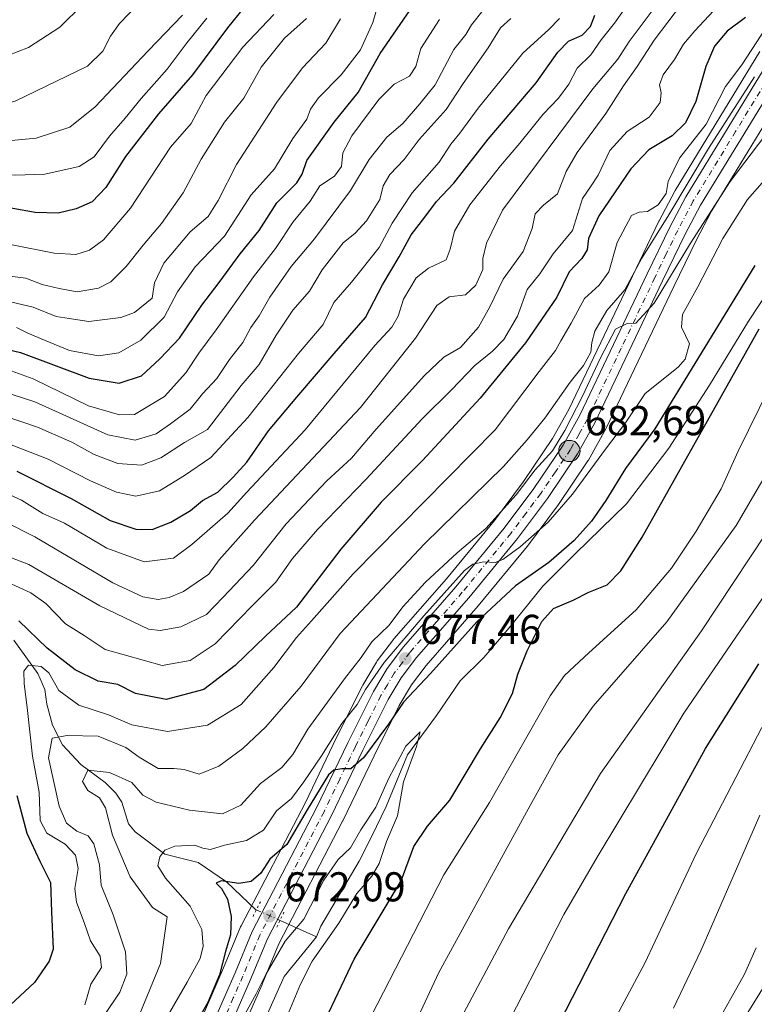
# Model space of a CAD drawing. Units: metres. Extents: x 624003 to 627449, y 4757314 to 4759690.
# Drawn here: x 624232 to 624408, y 4758702 to 4758939 of the extents above; entities that cross this region are included whole.
import ezdxf

# ---------------------------------------------------------------- set-up
doc = ezdxf.new("R2010")
doc.units = ezdxf.units.M
doc.header["$MEASUREMENT"] = 0
doc.linetypes.add('DGN Style 4', pattern=[2.6384748266838614, 1.318413404963828, -0.6592067024819142, 0.001648016756204785, -0.6592067024819142])
doc.linetypes.add('DGN Style 5', pattern=[1.1536117293433497, 0.4944050268614355, -0.6592067024819142])
for name, color, linetype, lineweight in [('Arbolado forestal CxS', 92, 'Continuous', 0), ('Carretera de calzada única Cxs', 7, 'Continuous', 13), ('Carretera de calzada única eje', 7, 'DGN Style 4', 0), ('Corriente natural lineal', 142, 'Continuous', 13), ('Corriente natural lineal oculto', 9, 'DGN Style 4', 13), ('Curva de nivel maestra', 30, 'Continuous', 30), ('Curva de nivel normal', 30, 'Continuous', 0), ('Instalación sanitaria CxS', 9, 'Continuous', 0), ('Núcleo urbano CxS', 7, 'Continuous', 0), ('Puente lineal', 2, 'DGN Style 5', 0), ('Punto de cota en terreno', 7, 'Continuous', 0), ('Punto kilométrico de carretera', 7, 'Continuous', 0), ('Rótulo de punto de cota en terreno', 7, 'Continuous', 0), ('Tendido', 6, 'Continuous', 0)]:
    doc.layers.add(name, color=color, linetype=linetype, lineweight=lineweight)
doc.styles.add('Style-Arial', font='txt')

# ---------------------------------------------------------------- blocks, each defined once
blk = doc.blocks.new('*U9')
at = {"layer": 'Arbolado forestal CxS', "color": 92, "linetype": 'Continuous', "lineweight": 0}
for points in [[(624409.5734999999, 4758931.143300001, 694.4565000000002), (624389.2191000005, 4758897.7827, 693.7670000000071), (624389.1821, 4758897.720100001, 693.7645000000048), (624389.1281000003, 4758897.622500001, 693.7581000000064), (624385.3580999998, 4758890.492500001, 692.662599999996), (624385.3098999998, 4758890.397500001, 692.6505000000034), (624379.8057000004, 4758879.028700001, 692.328800000003), (624363.6316999998, 4758845.064300001, 689.2924999999959), (624359.7619000003, 4758838.092900001, 688.4002000000038), (624352.7856999999, 4758827.800899999, 687.7342999999964), (624345.7597000003, 4758818.4033, 686.3895000000048), (624334.2213000003, 4758804.399900001, 684.9566999999952), (624321.6102999998, 4758789.9299, 683.8720999999932), (624321.4929000001, 4758789.7839, 683.8595999999961), (624317.6029000003, 4758784.6139, 683.3800000000047), (624317.4206999998, 4758784.3419, 683.3341999999975), (624314.1212999999, 4758778.7861, 682.0390999999945), (624314.0277000006, 4758778.613500001, 682.0050999999949), (624307.8371000001, 4758766.251900001, 681.957899999994), (624300.3173000002, 4758750.613700001, 678.9998999999953), (624284.8695, 4758720.9663, 674.7859000000026), (624284.7556999996, 4758720.721700001, 674.8659000000043), (624280.6788999997, 4758710.8135, 677.4425000000047), (624276.0526999999, 4758700.265100001, 676.6230999999971)], [(624285.3576999997, 4758696.446699999, 669.7856000000029), (624289.9175000006, 4758706.8453, 670.4418000000006), (624289.9433000004, 4758706.9057, 670.4480999999942), (624293.9329000004, 4758716.5735, 671.0880999999936), (624309.2818999998, 4758746.0963, 673.4505000000064), (624309.3230999997, 4758746.1787, 673.4603000000062), (624316.8629000002, 4758761.8375, 674.8527999999933), (624322.8935000002, 4758773.878699999, 676.0589000000036), (624325.8645000001, 4758778.865499999, 676.7554999999993), (624329.3831000002, 4758783.541099999, 677.238599999997), (624341.8432999998, 4758797.860900001, 678.1454999999987), (624341.8863000004, 4758797.911499999, 678.1518000000069), (624353.6145000001, 4758812.131300001, 680.154999999999), (624353.7008999997, 4758812.2413, 680.181899999996), (624360.9309, 4758821.8913, 681.3035999999993), (624361.0159, 4758822.010500001, 681.3227000000043), (624368.2459000006, 4758832.7105, 681.9051000000036), (624368.3705000002, 4758832.911900001, 681.9134999999952), (624372.5427000001, 4758840.4235, 683.1052000000054), (624372.6278999997, 4758840.588500001, 683.0975000000036), (624388.8951000003, 4758874.692700001, 684.5420000000013), (624394.2982999999, 4758885.897100001, 685.2543000000006), (624397.9291000003, 4758892.7663, 685.6999999999971), (624418.1913000002, 4758925.9647, 687.6578000000009)]]:
    blk.add_polyline3d(points, dxfattribs=at)
blk = doc.blocks.new('5PATER')
at = {"layer": 'Instalación sanitaria CxS', "linetype": 'Continuous', "lineweight": 0}
h = blk.add_hatch(color=51, dxfattribs=at)
edge = h.paths.add_edge_path()
edge.add_ellipse((0, 0), major_axis=(-0.1095731443231308, -0.1110710700762829), ratio=0.9994222409660322, start_angle=0, end_angle=360)
blk = doc.blocks.new('5HITCA')
at = {"layer": 'Curva de nivel normal', "linetype": 'Continuous', "lineweight": 0}
h = blk.add_hatch(color=1, dxfattribs=at)
edge = h.paths.add_edge_path()
edge.add_arc((0, 0), 0.2558578010358639, 0, 360)
at = {"layer": 'Curva de nivel normal', "color": 7, "linetype": 'Continuous', "lineweight": 0}
blk.add_circle((0, 0), 0.2558578010358639, dxfattribs=at)

msp = doc.modelspace()

# ---------------------------------------------------------------- linework, layer by layer
at = {"layer": 'Arbolado forestal CxS', "color": 92, "linetype": 'Continuous', "lineweight": 0}
for points in [[(624409.5734999999, 4758931.143300001, 694.4565000000002), (624389.2191000005, 4758897.7827, 693.7670000000071), (624389.1821, 4758897.720100001, 693.7645000000048), (624389.1281000003, 4758897.622500001, 693.7581000000064), (624385.3580999998, 4758890.492500001, 692.662599999996), (624385.3098999998, 4758890.397500001, 692.6505000000034), (624379.8057000004, 4758879.028700001, 692.328800000003), (624363.6316999998, 4758845.064300001, 689.2924999999959), (624359.7619000003, 4758838.092900001, 688.4002000000038), (624352.7856999999, 4758827.800899999, 687.7342999999964), (624345.7597000003, 4758818.4033, 686.3895000000048), (624334.2213000003, 4758804.399900001, 684.9566999999952), (624321.6102999998, 4758789.9299, 683.8720999999932), (624321.4929000001, 4758789.7839, 683.8595999999961), (624317.6029000003, 4758784.6139, 683.3800000000047), (624317.4206999998, 4758784.3419, 683.3341999999975), (624314.1212999999, 4758778.7861, 682.0390999999945), (624314.0277000006, 4758778.613500001, 682.0050999999949), (624307.8371000001, 4758766.251900001, 681.957899999994), (624300.3173000002, 4758750.613700001, 678.9998999999953), (624284.8695, 4758720.9663, 674.7859000000026), (624284.7556999996, 4758720.721700001, 674.8659000000043), (624280.6788999997, 4758710.8135, 677.4425000000047), (624276.0526999999, 4758700.265100001, 676.6230999999971)], [(624418.1913000002, 4758925.9647, 687.6578000000009), (624397.9291000003, 4758892.7663, 685.6999999999971), (624394.2982999999, 4758885.897100001, 685.2543000000006), (624388.8951000003, 4758874.692700001, 684.5420000000013), (624372.6278999997, 4758840.588500001, 683.0975000000036), (624372.5427000001, 4758840.4235, 683.1052000000054), (624368.3705000002, 4758832.911900001, 681.9134999999952), (624368.2459000006, 4758832.7105, 681.9051000000036), (624361.0159, 4758822.010500001, 681.3227000000043), (624360.9309, 4758821.8913, 681.3035999999993), (624353.7008999997, 4758812.2413, 680.181899999996), (624353.6145000001, 4758812.131300001, 680.154999999999), (624341.8863000004, 4758797.911499999, 678.1518000000069), (624341.8432999998, 4758797.860900001, 678.1454999999987), (624329.3831000002, 4758783.541099999, 677.238599999997), (624325.8645000001, 4758778.865499999, 676.7554999999993), (624322.8935000002, 4758773.878699999, 676.0589000000036), (624316.8629000002, 4758761.8375, 674.8527999999933), (624309.3230999997, 4758746.1787, 673.4603000000062), (624309.2818999998, 4758746.0963, 673.4505000000064), (624293.9329000004, 4758716.5735, 671.0880999999936), (624289.9433000004, 4758706.9057, 670.4480999999942), (624289.9175000006, 4758706.8453, 670.4418000000006), (624285.3576999997, 4758696.446699999, 669.7856000000029)]]:
    msp.add_polyline3d(points, dxfattribs=at)
at = {"layer": 'Carretera de calzada única Cxs', "color": 7, "linetype": 'Continuous', "lineweight": 13}
for points in [[(624278.8000999996, 4758699.0601, 676.024900000004), (624283.4401000004, 4758709.640100001, 674.1183000000019), (624287.5301000001, 4758719.5801, 674.2358999999997), (624303.0000999998, 4758749.270099999, 680.0629999999946), (624310.5301000001, 4758764.9301, 679.2682999999961), (624316.7100999998, 4758777.270099999, 686.6374000000069), (624320.0000999998, 4758782.8101, 688.3334000000032), (624323.8901000004, 4758787.9801, 687.2125999999989), (624336.5100999996, 4758802.460100001, 690.5945999999967), (624348.1201, 4758816.550100001, 685.2737999999954), (624355.2301000003, 4758826.0601, 690.9600999999967), (624362.3201000001, 4758836.520099999, 690.7348999999958), (624366.3000999996, 4758843.690099999, 690.7532000000066), (624382.5100999996, 4758877.7301, 688.3732000000019), (624388.0100999996, 4758889.090100001, 692.0959000000003), (624391.7801000001, 4758896.220100001, 693.2063000000053), (624412.1401000004, 4758929.590100001, 692.654999999999)], [(624278.8000999996, 4758699.0601, 676.024900000004), (624283.4401000004, 4758709.640100001, 674.1183000000019), (624287.5301000001, 4758719.5801, 674.2358999999997), (624303.0000999998, 4758749.270099999, 680.0629999999946), (624310.5301000001, 4758764.9301, 679.2682999999961), (624316.7100999998, 4758777.270099999, 686.6374000000069), (624320.0000999998, 4758782.8101, 688.3334000000032), (624323.8901000004, 4758787.9801, 687.2125999999989), (624336.5100999996, 4758802.460100001, 690.5945999999967), (624348.1201, 4758816.550100001, 685.2737999999954), (624355.2301000003, 4758826.0601, 690.9600999999967), (624362.3201000001, 4758836.520099999, 690.7348999999958), (624366.3000999996, 4758843.690099999, 690.7532000000066), (624382.5100999996, 4758877.7301, 688.3732000000019), (624388.0100999996, 4758889.090100001, 692.0959000000003), (624391.7801000001, 4758896.220100001, 693.2063000000053), (624412.1401000004, 4758929.590100001, 692.654999999999)], [(624415.6201, 4758927.5101, 691.4413999999961), (624395.3201000001, 4758894.2501, 688.1674999999959), (624391.6201, 4758887.2501, 686.765400000004), (624386.1901000004, 4758875.9901, 688.7548999999999), (624369.9200999998, 4758841.880100001, 687.3974000000017), (624365.7600999996, 4758834.390100001, 685.3705000000045), (624358.5301000001, 4758823.690099999, 688.7204999999958), (624351.3000999996, 4758814.040100001, 683.4953999999998), (624339.5800999999, 4758799.8301, 683.4236999999994), (624327.0500999996, 4758785.4301, 682.2075000000041), (624323.3701, 4758780.540100001, 681.7596999999951), (624320.2600999996, 4758775.3201, 680.6312000000034), (624314.1700999998, 4758763.1601, 676.8886000000057), (624306.6201, 4758747.4801, 679.4391000000032), (624291.2100999998, 4758717.840100001, 672.8825999999972), (624287.1700999998, 4758708.050100001, 675.6873999999953), (624282.5701000001, 4758697.5601, 672.4560999999958)], [(624415.6201, 4758927.5101, 691.4413999999961), (624395.3201000001, 4758894.2501, 688.1674999999959), (624391.6201, 4758887.2501, 686.765400000004), (624386.1901000004, 4758875.9901, 688.7548999999999), (624369.9200999998, 4758841.880100001, 687.3974000000017), (624365.7600999996, 4758834.390100001, 685.3705000000045), (624358.5301000001, 4758823.690099999, 688.7204999999958), (624351.3000999996, 4758814.040100001, 683.4953999999998), (624339.5800999999, 4758799.8301, 683.4236999999994), (624327.0500999996, 4758785.4301, 682.2075000000041), (624323.3701, 4758780.540100001, 681.7596999999951), (624320.2600999996, 4758775.3201, 680.6312000000034), (624314.1700999998, 4758763.1601, 676.8886000000057), (624306.6201, 4758747.4801, 679.4391000000032), (624291.2100999998, 4758717.840100001, 672.8825999999972), (624287.1700999998, 4758708.050100001, 675.6873999999953), (624282.5701000001, 4758697.5601, 672.4560999999958)]]:
    msp.add_polyline3d(points, dxfattribs=at)
at = {"layer": 'Carretera de calzada única eje', "color": 7, "linetype": 'DGN Style 4', "lineweight": 0}
msp.add_polyline3d([(624413.8901000004, 4758928.550100001, 691.3864999999934), (624403.7301000003, 4758911.920100001, 689.5397999999988), (624393.5500999996, 4758895.2301, 690.1429999999964), (624389.8201000001, 4758888.170100001, 688.9119999999966), (624387.0701000001, 4758882.4901, 686.829899999997), (624384.3501000004, 4758876.850099999, 688.0509000000021), (624376.2500999998, 4758859.840100001, 690.5142000000051), (624368.1201, 4758842.790100001, 688.8631000000023), (624366.1201, 4758839.190099999, 687.0534000000043), (624364.0301000001, 4758835.460100001, 687.5791000000027), (624360.4200999998, 4758830.100099999, 686.9887000000017), (624356.8901000004, 4758824.880100001, 689.2038999999932), (624353.3201000001, 4758820.110099999, 689.6880999999995), (624349.7100999998, 4758815.290100001, 684.286500000002), (624338.0500999996, 4758801.140100001, 686.2998999999982), (624331.7801000001, 4758793.9301, 684.4033999999956), (624325.4600999998, 4758786.690099999, 684.9303000000073), (624323.6401000004, 4758784.2601, 684.5243999999948), (624321.6901000004, 4758781.670100001, 684.837400000004), (624320.0301000001, 4758778.9101, 683.9602000000014), (624318.4801000003, 4758776.300100001, 682.7182999999932), (624315.3901000004, 4758770.110099999, 679.5050999999949), (624312.3501000004, 4758764.040100001, 676.7201999999961), (624308.5800999999, 4758756.220100001, 681.4125000000058), (624304.8201000001, 4758748.380100001, 679.4088999999949), (624297.1001000004, 4758733.5601, 674.2255000000005), (624289.3701, 4758718.710100001, 673.406799999997), (624285.3000999996, 4758708.840100001, 674.5308999999979), (624283.0000999998, 4758703.590100001, 673.0871999999945), (624280.6700999998, 4758698.3101, 674.2335000000021)], dxfattribs=at)
at = {"layer": 'Corriente natural lineal', "color": 142, "linetype": 'Continuous', "lineweight": 13, "extrusion": (0.2986145008261892, -0.1349907236321417, 0.9447787489299264), "elevation": -455325.0735408943, "flags": 128}
msp.add_lwpolyline([(4593398.131519642, 1314744.735401294), (4593398.131519641, 1314734.555939835)], dxfattribs=at)
at = {"layer": 'Corriente natural lineal', "color": 142, "linetype": 'Continuous', "lineweight": 13}
for points in [[(624417.2500999998, 4758882.1501, 674.2541000000056), (624406.8300999999, 4758866.360099999, 674.857799999998), (624397.4301000005, 4758850.940099999, 674.3733999999968), (624387.6901000004, 4758835.7601, 673.5139999999956), (624377.5201000003, 4758822.380100001, 673.6610999999976), (624365.2301000003, 4758810.4901, 674.6968999999954), (624357.3701, 4758802.600099999, 673.119399999996), (624349.3300999999, 4758792.5801, 670.602899999998), (624343.1901000004, 4758785.4301, 671.8151000000071), (624337.5701000001, 4758779.8101, 671.6916999999958), (624331.8800999997, 4758771.5101, 671.1126999999979), (624324.8701, 4758762.0701, 670.7639999999956), (624319.7465000004, 4758749.625399999, 670.1723999999958), (624316.2539999997, 4758742.322899999, 669.4853000000003), (624313.2377000004, 4758736.449100001, 669.193299999999), (624304.0401, 4758720.8201, 669.1122000000032), (624303.0100999996, 4758718.270099999, 668.7465999999986)], [(624230.2813999997, 4758789.641899999, 698.1496999999945), (624236.0504000002, 4758781.569300001, 695.6119999999937), (624237.7373000003, 4758777.7675, 694.1171000000032), (624238.1931999996, 4758774.2031, 693.3868999999977), (624239.5307, 4758769.2158, 692.0766000000004), (624241.9621000001, 4758764.458799999, 689.0534000000043), (624246.3420000002, 4758759.748299999, 686.4502000000066), (624252.2380999997, 4758755.425100001, 685.2206000000006), (624254.7758, 4758752.8674, 684.7005999999965), (624256.1930999998, 4758750.651799999, 684.7780999999959), (624257.8419000005, 4758745.4441, 685.4612000000052), (624259.3778999997, 4758743.521299999, 685.1925000000047), (624266.5192999998, 4758738.1599, 680.3877000000066), (624274.5275999998, 4758736.137499999, 677.7128999999986), (624281.3251999998, 4758731.488500001, 675.9760999999999), (624288.4297000002, 4758724.813999999, 673.3730999999971)], [(624303.0100999996, 4758718.270099999, 668.7465999999986), (624295.1930999998, 4758708.720799999, 669.327900000004), (624288.1815999999, 4758692.925100001, 668.4504000000015), (624287.0000999998, 4758678.800100001, 667.7054999999964), (624279.7001, 4758663.470100001, 667.5914000000049), (624271.4501, 4758648.530099999, 669.0736000000034), (624263.6801000005, 4758635.7601, 667.832899999994), (624247.2570000002, 4758623.404999999, 666.9747999999963), (624246.1458000002, 4758614.515000001, 665.4673000000039), (624243.8701, 4758610.5101, 665.359700000001), (624239.1901000004, 4758606.870100001, 665.3295000000071), (624235.2100999998, 4758604.9801, 665.2660999999935), (624231.0000999998, 4758603.920100001, 665.102899999998), (624225.8400999998, 4758603.0001, 665.3001999999979), (624222.5713999998, 4758605.466200001, 666.151199999993), (624221.1709000003, 4758605.849400001, 666.2458000000044)]]:
    msp.add_polyline3d(points, dxfattribs=at)
at = {"layer": 'Corriente natural lineal oculto', "color": 9, "linetype": 'DGN Style 4', "lineweight": 13, "extrusion": (0.3509554656702685, 0.358151993882562, 0.8651921234004101), "elevation": 1924026.814262385, "flags": 128}
msp.add_lwpolyline([(2884709.741917986, -3318398.540809991), (2884709.6359125, -3318398.589367871), (2884708.178603476, -3318399.26133414), (2884703.779881522, -3318401.114594842)], dxfattribs=at)
at = {"layer": 'Curva de nivel maestra', "color": 30, "linetype": 'Continuous', "lineweight": 30, "flags": 128}
for points, elevation in [([(624289.1399999997, 4758946.2301), (624281.6299999999, 4758936.9001), (624273.1600000003, 4758925.5601), (624265.0300000003, 4758916.220100001), (624257.0499999998, 4758905.950099999), (624252.4000000004, 4758898.440099999), (624249.0499999998, 4758895.0001), (624245.2699999996, 4758893.360099999), (624240.9400000004, 4758892.340100001), (624235.3399999999, 4758892.440099999), (624229.9699999997, 4758893.4301), (624225.0300000003, 4758894.020099999), (624216.7999999998, 4758895.920100001), (624207.3799999999, 4758899.4801), (624202.3799999999, 4758902.110099999), (624195.2699999996, 4758905.4001), (624187.2199999997, 4758908.6601), (624179.75, 4758912.860099999), (624173.2199999997, 4758917.9301), (624152.9000000004, 4758930.920100001), (624141.79, 4758936.670100001)], 775.0000000000001), ([(624220.2400000002, 4758861.530099999), (624231.8399999999, 4758858.790100001), (624248.3899999997, 4758852.620100001), (624255.5999999996, 4758851.440099999), (624260.9400000004, 4758853.200099999), (624265.3600000005, 4758857.2401), (624270.0599999997, 4758862.2601), (624275.4000000004, 4758870.170100001), (624279.6299999999, 4758875.640100001), (624284.6799999997, 4758882.5601), (624289.1799999997, 4758888.120100001), (624293.4900000002, 4758894.780099999), (624298.3099999997, 4758899.600099999), (624299.5300000003, 4758901.6801), (624300.6399999997, 4758904.970100001), (624307.2300000006, 4758914.1501), (624313.0199999996, 4758921.3201), (624318.2699999996, 4758930.6801), (624326.3300000001, 4758942.300100001)], 749.9999999999999), ([(624230.9400000004, 4758830.300100001), (624244.0599999997, 4758823.6801), (624253.4299999997, 4758818.390100001), (624259.5800000001, 4758816.3201), (624263.5, 4758816.2501), (624267.9800000006, 4758818.020099999), (624272.7000000002, 4758820.840100001), (624275.5999999996, 4758823.170100001), (624279.25, 4758825.220100001), (624282.9400000004, 4758828.800100001), (624286.2599999999, 4758832.420100001), (624291.4299999997, 4758839.9801), (624298.2699999996, 4758848.0801), (624307.2100000001, 4758858.5601), (624314.7999999998, 4758867.2301), (624318.9000000004, 4758875.030099999), (624322.8700000001, 4758881.770099999), (624325.79, 4758887.0601), (624329.04, 4758891.360099999), (624331.8399999999, 4758895.090100001), (624335.9699999997, 4758899.550100001), (624344.2300000006, 4758910.0601), (624355.8200000003, 4758923.6601), (624361, 4758931.040100001), (624363.5999999996, 4758933.640100001), (624366.8899999997, 4758935.110099999), (624368.8499999996, 4758937.1801), (624369.8899999997, 4758939.9001)], 725), ([(624406.1200000001, 4758939.390100001), (624401.6900000004, 4758936.0801), (624398.6699999999, 4758932.460100001), (624396.5899999999, 4758927.550100001), (624394.1900000004, 4758919.1501), (624391.7300000006, 4758914.0101), (624388.4600000001, 4758910.920100001), (624382.8499999996, 4758907.550100001), (624378.5499999998, 4758902.960100001), (624370.8799999999, 4758891.6501), (624368.3600000005, 4758886.2401), (624368.04, 4758883.450099999), (624366.7599999999, 4758881.4001), (624363.7100000001, 4758878.1801), (624360.7400000002, 4758872.120100001), (624353.2300000006, 4758861.120100001), (624342.3200000003, 4758847.800100001), (624328.5099999999, 4758832.860099999), (624318.5800000001, 4758822.8201), (624308.8499999996, 4758811.530099999), (624298.2100000001, 4758797.5801), (624290.7000000002, 4758790.590100001), (624283.4500000002, 4758783.5601), (624275.9000000004, 4758777.780099999), (624266.9000000004, 4758775.340100001), (624259.4800000006, 4758776.780099999), (624255.2199999997, 4758778.950099999), (624250.5499999998, 4758779.7401), (624245, 4758782.460100001), (624238.2800000003, 4758787.700099999), (624231.4199999999, 4758794.280099999)], 700.0000000000001), ([(624408.3600000005, 4758879.7401), (624384.3300000001, 4758840.4101), (624377.2699999996, 4758830.940099999), (624372.5300000003, 4758823.210100001), (624369.0999999996, 4758818.270099999), (624364.9400000004, 4758813.5801), (624358.8799999999, 4758808.280099999), (624350.8700000001, 4758802.720100001), (624341.5300000003, 4758794.030099999), (624330.4299999997, 4758781.640100001), (624323.9400000004, 4758774.700099999), (624320.2699999996, 4758769.390100001), (624314.2699999996, 4758761.340100001), (624311.2699999996, 4758758.720100001), (624309.1200000001, 4758758.6501), (624307.1900000004, 4758758.370100001), (624305.8899999997, 4758757.2401), (624300.7599999999, 4758748.790100001), (624295.8399999999, 4758740.4801), (624291.7800000003, 4758736.960100001), (624289.6200000001, 4758733.600099999), (624287.2999999998, 4758731.5701), (624284.3499999996, 4758731.140100001), (624280.0599999997, 4758731.7301), (624278.8600000005, 4758731.200099999), (624280.1799999997, 4758729.940099999), (624281.5899999999, 4758727.3201), (624282.4600000001, 4758723.190099999), (624282.3600000005, 4758718.800100001), (624281.1399999997, 4758714.790100001), (624279.6500000004, 4758709.120100001), (624276.9000000004, 4758702.470100001), (624272.3899999997, 4758694.6501)], 675), ([(624304.4699999997, 4758696.9001), (624312.0599999997, 4758712.9001), (624323.3300000001, 4758731.7501), (624326.3799999999, 4758740.030099999), (624329.6699999999, 4758744.920100001), (624335.0800000001, 4758751.1501), (624342.4199999999, 4758763.5001), (624347.1299999999, 4758770.9801), (624350.0899999999, 4758776.8301), (624351.4199999999, 4758781.4301), (624353.6399999997, 4758787.020099999), (624357.1600000003, 4758794.100099999), (624359.9900000002, 4758797.2601), (624364.7300000006, 4758799.220100001), (624368.4299999997, 4758801.140100001), (624372.8600000005, 4758802.9101), (624376.1500000004, 4758806.3201), (624381.2699999996, 4758814.4001), (624409.3799999999, 4758864.5001)], 675), ([(624358.1200000001, 4758691.1601), (624377.3799999999, 4758728.6801), (624396.4600000001, 4758763.5601), (624409.3499999996, 4758783.9001)], 700), ([(624230.9299999997, 4758752.2401), (624233.3899999997, 4758743.190099999), (624236.5199999996, 4758736.4801), (624239.04, 4758731.340100001), (624239.3399999999, 4758724.300100001), (624239.7400000002, 4758715.3201), (624238.75, 4758712.440099999), (624235.2100000001, 4758707.3301), (624229.4600000001, 4758701.920100001)], 700.0000000000001)]:
    msp.add_lwpolyline(points, dxfattribs=dict(at, elevation=elevation))
at = {"layer": 'Curva de nivel normal', "color": 30, "linetype": 'Continuous', "lineweight": 0, "flags": 128}
for points, elevation in [([(624379.0899999999, 4758944.4), (624374.5999999996, 4758938), (624371.4400000004, 4758933.970000001), (624368.9400000004, 4758930.359999999), (624365.6900000004, 4758927.17), (624363.6200000001, 4758923.359999999), (624361.1600000003, 4758919.960000001), (624357.4600000001, 4758916.130000001), (624351.9100000003, 4758909.100000001), (624347.2199999997, 4758903.699999999), (624339.8600000005, 4758894.34), (624336.2000000002, 4758887.980000001), (624335.1100000005, 4758883.630000001), (624334.2000000002, 4758881.039999999), (624329.9400000004, 4758879.060000001), (624326.9400000004, 4758876.77), (624323.8799999999, 4758871.630000001), (624322.6600000003, 4758867.560000001), (624321.1100000005, 4758864.92), (624317.04, 4758860.460000001), (624300.2699999996, 4758840.230000001), (624286.2599999999, 4758825.220000001), (624281.7000000002, 4758820.180000001), (624273.0099999999, 4758812.630000001), (624268.6100000005, 4758809.310000001), (624261.5700000003, 4758808.42), (624252.6100000005, 4758811.74), (624242.4000000004, 4758817.730000001), (624237.2199999997, 4758820.09), (624232.0999999996, 4758823.27), (624222.2599999999, 4758827.779999999)], 719.9999999999999), ([(624259.9400000004, 4758942.4), (624255.6399999997, 4758937.9), (624253.5099999999, 4758934.9), (624251.6399999997, 4758931.230000001), (624247.9600000001, 4758927.619999999), (624230.5999999996, 4758919.24), (624225.04, 4758917.789999999), (624222.3200000003, 4758918.050000001), (624209.3200000003, 4758922.600000001), (624188.7000000002, 4758931.460000001), (624176.3300000001, 4758937.630000001), (624170.2599999999, 4758941.15)], 790.0000000000001), ([(624184.9199999999, 4758939.230000001), (624198.5800000001, 4758933.189999999), (624213.7300000006, 4758928.52), (624218.7000000002, 4758928.210000001), (624226.2400000002, 4758929.26), (624233.7800000003, 4758932.15), (624241.3099999997, 4758937.02), (624246.8600000005, 4758942.449999999)], 795), ([(624385.3799999999, 4758943.230000001), (624378.1900000004, 4758933.560000001), (624375.4500000002, 4758929.310000001), (624369.4400000004, 4758922.199999999), (624347.6799999997, 4758893.029999999), (624343.8300000001, 4758885.08), (624342.9400000004, 4758881.359999999), (624343.0099999999, 4758878.779999999), (624341.3099999997, 4758874.949999999), (624338.79, 4758872.680000001), (624334.8600000005, 4758872.15), (624331.9100000003, 4758870.08), (624326.7599999999, 4758862.230000001), (624313.5599999997, 4758845.560000001), (624288.0899999999, 4758818.480000001), (624279.5800000001, 4758808.91), (624277.1399999997, 4758805.480000001), (624271, 4758801.289999999), (624267.6100000005, 4758799.890000001), (624264.9500000002, 4758799.439999999), (624261.2699999996, 4758800.02), (624254.0099999999, 4758803.42), (624235.2699999996, 4758814.480000001), (624220.8099999997, 4758821.779999999)], 715), ([(624223.3700000001, 4758811.859999999), (624233.8399999999, 4758807.800000001), (624250.9299999997, 4758797.890000001), (624262.6399999997, 4758792.27), (624265.4600000001, 4758791.930000001), (624270.4199999999, 4758792.800000001), (624276.5199999996, 4758795.800000001), (624280.5599999997, 4758799.99), (624287.7800000003, 4758807.560000001), (624295.6799999997, 4758817.560000001), (624305.4800000006, 4758827.9), (624311.4000000004, 4758833.4), (624317.3300000001, 4758840.380000001), (624328.9400000004, 4758853.300000001), (624333.6399999997, 4758857.640000001), (624337.5899999999, 4758859.970000001), (624341.9400000004, 4758864.9), (624344.6600000003, 4758869.77), (624347.8499999996, 4758876.4), (624352.6799999997, 4758883.060000001), (624354.7999999998, 4758888.600000001), (624355.5599999997, 4758892.17), (624357.5999999996, 4758894.25), (624360.9100000003, 4758896.92), (624363.0199999996, 4758902.359999999), (624365.6699999999, 4758906.9), (624372.5599999997, 4758916.230000001), (624376.79, 4758922.9), (624380.0999999996, 4758927.560000001), (624384.2000000002, 4758933.9), (624390.75, 4758942.560000001)], 710.0000000000001), ([(624317.8499999996, 4758942.550000001), (624316.5099999999, 4758938.140000001), (624313.5800000001, 4758931.600000001), (624308.9000000004, 4758925.550000001), (624303.4400000004, 4758920), (624301.5800000001, 4758917.32), (624300.6799999997, 4758914.880000001), (624297.2800000003, 4758910.230000001), (624292.9400000004, 4758902.970000001), (624287.2699999996, 4758896.67), (624280.9199999999, 4758886.75), (624273.8499999996, 4758879.359999999), (624269.5499999998, 4758873.359999999), (624266.3799999999, 4758867.26), (624260.7999999998, 4758861.76), (624255.4900000002, 4758858.75), (624250.5999999996, 4758858.02), (624243.5999999996, 4758859.279999999), (624237.6200000001, 4758861.77), (624233.6399999997, 4758863.41), (624230.8499999996, 4758864.810000001)], 755), ([(624292.7100000001, 4758940.100000001), (624285.29, 4758932.199999999), (624276.4500000002, 4758920.560000001), (624272.8899999997, 4758913.890000001), (624267.9400000004, 4758908.189999999), (624258.2699999996, 4758893.539999999), (624251.7999999998, 4758885.890000001), (624248.4000000004, 4758883.380000001), (624245.1399999997, 4758882.33), (624239.9400000004, 4758882.710000001), (624229.4600000001, 4758884.74), (624219.0099999999, 4758886.380000001), (624210.7999999998, 4758888.26), (624202.6900000004, 4758891.08), (624198.4000000004, 4758893.800000001), (624191.2999999998, 4758898.350000001), (624183.5999999996, 4758903.060000001), (624176.8200000003, 4758909.060000001), (624169.4800000006, 4758914.100000001), (624164.4500000002, 4758917.66), (624157.4600000001, 4758922.060000001), (624149.8399999999, 4758926.800000001), (624132.8499999996, 4758935.810000001)], 770), ([(624276.6600000003, 4758939.230000001), (624271.9299999997, 4758933.310000001), (624267.1100000005, 4758926.9), (624260.8300000001, 4758919.869999999), (624257.04, 4758915.130000001), (624253.2100000001, 4758910.84), (624249.5899999999, 4758905.869999999), (624245.9400000004, 4758903.52), (624237.6699999999, 4758901.640000001), (624230.5300000003, 4758901.439999999), (624226.8200000003, 4758901.66), (624220.2000000002, 4758904.619999999), (624206.75, 4758909.439999999), (624197.9400000004, 4758911.9), (624193.2699999996, 4758913.41), (624189.7800000003, 4758913.630000001), (624188.5700000003, 4758914.630000001), (624188.3700000001, 4758917.130000001), (624182.75, 4758920.810000001), (624171.2699999996, 4758926.4), (624152.5700000003, 4758937.529999999), (624147.1100000005, 4758940.689999999)], 780), ([(624270.8200000003, 4758939.880000001), (624262.5700000003, 4758931.310000001), (624249.8099999997, 4758917.9), (624243.7000000002, 4758913.02), (624235.6399999997, 4758910.359999999), (624226.1799999997, 4758909.470000001), (624220.1200000001, 4758911.08), (624213.3799999999, 4758914.470000001), (624206.9299999997, 4758915.75), (624200.4100000003, 4758915.84), (624197.7400000002, 4758917.83), (624196.1100000005, 4758920.960000001), (624190.6799999997, 4758924.230000001), (624176.8899999997, 4758930.619999999), (624167.4500000002, 4758935.359999999), (624161, 4758937.980000001), (624157.4500000002, 4758939.17)], 785), ([(624343.0599999997, 4758941.100000001), (624340.25, 4758937.560000001), (624338.8799999999, 4758935.230000001), (624335.9800000006, 4758931.630000001), (624331.5599999997, 4758923.180000001), (624327.7999999998, 4758918.630000001), (624323.75, 4758913.9), (624319.8899999997, 4758910.560000001), (624315.6900000004, 4758905.230000001), (624311.1900000004, 4758897.74), (624302.5, 4758886.109999999), (624296.9100000003, 4758879.460000001), (624291.8200000003, 4758872.100000001), (624289.2000000002, 4758867.609999999), (624287.2000000002, 4758864.77), (624285.3099999997, 4758861.189999999), (624282.0800000001, 4758857.08), (624279.04, 4758852.57), (624275.5999999996, 4758848.890000001), (624272.5999999996, 4758845.199999999), (624267.9000000004, 4758841.640000001), (624264.4699999997, 4758839.24), (624259.4100000003, 4758837.699999999), (624252.8600000005, 4758838.970000001), (624235.2699999996, 4758846.930000001), (624227.5800000001, 4758849.41)], 740), ([(624398.4299999997, 4758940.970000001), (624393.9299999997, 4758936.17), (624391.25, 4758932.930000001), (624389.0700000003, 4758929.220000001), (624386.3200000003, 4758925.550000001), (624385.4199999999, 4758923.16), (624385.8700000001, 4758921.210000001), (624385.6200000001, 4758918.9), (624382.9699999997, 4758915.380000001), (624377.6600000003, 4758911.939999999), (624373.4699999997, 4758907.350000001), (624370.7300000006, 4758901.4), (624369.04, 4758898.84), (624366.9000000004, 4758895.83), (624364.5099999999, 4758888.140000001), (624359.8600000005, 4758882.560000001), (624356.6399999997, 4758877.75), (624353.5999999996, 4758873.980000001), (624351.2800000003, 4758867.5), (624348.0499999998, 4758861.9), (624345.3300000001, 4758859.09), (624341.0199999996, 4758855.689999999), (624335.4500000002, 4758849.82), (624328.5, 4758842.91), (624314.8899999997, 4758828.230000001), (624303.2000000002, 4758816.230000001), (624297.2100000001, 4758809.230000001), (624293.1900000004, 4758803.560000001), (624287.5199999996, 4758797.9), (624278.6100000005, 4758788.779999999), (624272.6399999997, 4758784.710000001), (624265.9000000004, 4758783.5), (624252.2300000006, 4758787.380000001), (624247.1900000004, 4758790.710000001), (624242.6500000004, 4758793.560000001), (624237.9400000004, 4758798.41), (624234.3600000005, 4758801.02), (624228.7000000002, 4758803.560000001)], 705), ([(624308.7400000002, 4758939.050000001), (624305.2100000001, 4758933.16), (624299.6399999997, 4758927.230000001), (624293.4400000004, 4758919.029999999), (624283.7300000006, 4758904.02), (624279.4000000004, 4758895.369999999), (624276.9400000004, 4758891.49), (624272.5999999996, 4758887.779999999), (624266.3200000003, 4758880.289999999), (624264.0599999997, 4758875.58), (624263.4600000001, 4758871.84), (624259.2800000003, 4758868.449999999), (624256, 4758867.220000001), (624248.29, 4758866.279999999), (624243.5599999997, 4758866.939999999), (624240.4000000004, 4758867.49), (624234.9100000003, 4758869.67), (624220.5, 4758873.09)], 760), ([(624224.2400000002, 4758856.279999999), (624234.8799999999, 4758852.480000001), (624248.2199999997, 4758846), (624255.6100000005, 4758843.82), (624259.2699999996, 4758843.850000001), (624266.4299999997, 4758848.180000001), (624271.6100000005, 4758853.9), (624274.7199999997, 4758858.66), (624278.8700000001, 4758864.26), (624287.8700000001, 4758876.99), (624293.1399999997, 4758883.82), (624297.3799999999, 4758890.25), (624301.4900000002, 4758895.15), (624303.8300000001, 4758898.9), (624307.2999999998, 4758901.230000001), (624309, 4758903.539999999), (624309.3200000003, 4758906.800000001), (624311.4699999997, 4758910.869999999), (624317.9600000001, 4758919.600000001), (624321.6799999997, 4758923.359999999), (624325.3300000001, 4758925.26), (624326.9100000003, 4758927.57), (624328.0599999997, 4758931.930000001), (624332.5499999998, 4758938.9)], 745), ([(624224.4199999999, 4758838.58), (624238.4900000002, 4758833.119999999), (624248.6600000003, 4758827.92), (624254.9600000001, 4758825.210000001), (624259.5999999996, 4758824.26), (624265.2699999996, 4758825.5), (624271.2699999996, 4758829.199999999), (624277.6100000005, 4758833.560000001), (624286.4800000006, 4758843.140000001), (624298.6699999999, 4758858.560000001), (624304.5800000001, 4758865.560000001), (624307.1799999997, 4758870.779999999), (624311.3899999997, 4758875.74), (624318.04, 4758884.060000001), (624321.1799999997, 4758889.880000001), (624326.0300000003, 4758897.230000001), (624332.5199999996, 4758904.560000001), (624335.2999999998, 4758908.9), (624337.4600000001, 4758911.560000001), (624341.8600000005, 4758917.560000001), (624352.6100000005, 4758930.800000001), (624358.8200000003, 4758936.49), (624361.4400000004, 4758939.130000001)], 730.0000000000001), ([(624227.9400000004, 4758843.560000001), (624235.9100000003, 4758840.810000001), (624244.1500000004, 4758837.25), (624249.5700000003, 4758834.27), (624255.2699999996, 4758832.119999999), (624260.9400000004, 4758831.74), (624265.5999999996, 4758833.460000001), (624271.2699999996, 4758837.17), (624276.7999999998, 4758840.300000001), (624284.9000000004, 4758850.9), (624289.2199999997, 4758855.92), (624293.2699999996, 4758862.980000001), (624297.3200000003, 4758868.970000001), (624301.2999999998, 4758873.58), (624304.3799999999, 4758878.699999999), (624309.4400000004, 4758885.15), (624312.2999999998, 4758887.480000001), (624314.9900000002, 4758890.470000001), (624318.2300000006, 4758895.560000001), (624319.0599999997, 4758898.9), (624320.5899999999, 4758901.560000001), (624324.0300000003, 4758905.230000001), (624327.6900000004, 4758910.01), (624334.1600000003, 4758917.24), (624338.2699999996, 4758923.49), (624344.2599999999, 4758932.029999999), (624347.2199999997, 4758936.850000001), (624349.6900000004, 4758939.119999999)], 735), ([(624300.5999999996, 4758939.15), (624295.2699999996, 4758934.380000001), (624289.6799999997, 4758927.369999999), (624285.5700000003, 4758919.949999999), (624280.9000000004, 4758914.16), (624275.2999999998, 4758905.27), (624270.9199999999, 4758897.16), (624265.7699999996, 4758889.82), (624261.3099999997, 4758884.58), (624257.2699999996, 4758879.460000001), (624253.5999999996, 4758875.800000001), (624250.5599999997, 4758874.24), (624245.4400000004, 4758873.42), (624241.1699999999, 4758874.189999999), (624237.0300000003, 4758875.17), (624233.1500000004, 4758876.699999999), (624229.25, 4758877.119999999)], 765), ([(624412.2999999998, 4758938.810000001), (624405.2699999996, 4758927.949999999), (624401.2800000003, 4758922.720000001), (624396.6600000003, 4758913.67), (624390.2599999999, 4758905.52), (624387.5099999999, 4758899.880000001), (624387.0199999996, 4758897.039999999), (624385.1600000003, 4758894.34), (624382.5599999997, 4758892.67), (624380.5899999999, 4758892.560000001), (624378.7000000002, 4758891.76), (624375.2999999998, 4758885.230000001), (624373.25, 4758878.189999999), (624370.9500000002, 4758874.960000001), (624367.4199999999, 4758871.789999999), (624364.2199999997, 4758865.810000001), (624361.7100000001, 4758861.619999999), (624360.4100000003, 4758859.24), (624356.5199999996, 4758854.230000001), (624345.9400000004, 4758840.230000001), (624311.8399999999, 4758805.58), (624301.8300000001, 4758794.279999999), (624298.1799999997, 4758790.289999999), (624292.7300000006, 4758783.08), (624284.8600000005, 4758774.189999999), (624276.7999999998, 4758769.180000001), (624267.2100000001, 4758767.680000001), (624258.6200000001, 4758769.279999999), (624253, 4758771.630000001), (624245.9100000003, 4758773.980000001), (624241.0599999997, 4758777.529999999), (624238.6799999997, 4758781.76), (624236.8200000003, 4758783.27), (624233.8099999997, 4758783.600000001), (624232.6399999997, 4758782.180000001), (624232.7000000002, 4758779.100000001), (624233.4900000002, 4758773.439999999), (624234.7100000001, 4758761.720000001), (624236.3399999999, 4758753.100000001), (624236.6100000005, 4758746.25), (624238.2100000001, 4758743.189999999), (624242.6200000001, 4758740.529999999), (624245.0700000003, 4758737.949999999), (624245.6799999997, 4758734.689999999), (624244.9000000004, 4758729.9), (624245.2999999998, 4758726.600000001), (624247.1699999999, 4758721.689999999), (624248.6600000003, 4758717.289999999), (624251, 4758713.67), (624251.2800000003, 4758710.92), (624248.7400000002, 4758706.9), (624247.2999999998, 4758701.9)], 695), ([(624408.2400000002, 4758925.07), (624397.25, 4758907.82), (624387.7199999997, 4758891.91), (624381.2300000006, 4758881.480000001), (624377.0999999996, 4758873.9), (624372.7699999996, 4758868.9), (624369.9100000003, 4758863.9), (624369.1399999997, 4758861.230000001), (624368.9600000001, 4758858.91), (624367.2100000001, 4758855.630000001), (624363.9500000002, 4758851.680000001), (624357.8600000005, 4758843.02), (624353.5999999996, 4758837.83), (624347.9199999999, 4758831.380000001), (624328.9900000002, 4758812.75), (624308.7000000002, 4758791.230000001), (624299.3200000003, 4758778.560000001), (624290.8099999997, 4758768.779999999), (624285.2699999996, 4758763.58), (624279.5, 4758759.34), (624274.79, 4758757.380000001), (624271.2199999997, 4758758.51), (624268.7199999997, 4758758.789999999), (624264.9800000006, 4758758.730000001), (624260.4000000004, 4758761.480000001), (624257.1799999997, 4758763.83), (624250.5499999998, 4758766.51), (624243.0499999998, 4758766.710000001), (624239.4500000002, 4758766.060000001), (624238.5999999996, 4758761.34), (624241.1100000005, 4758749.680000001), (624242.9100000003, 4758745.619999999), (624245.4100000003, 4758743.699999999), (624248.1399999997, 4758742.550000001), (624249.4900000002, 4758740.66), (624250.8099999997, 4758735.619999999), (624251.2599999999, 4758730.720000001), (624254.1600000003, 4758723.58), (624257.1100000005, 4758714.680000001), (624257.4199999999, 4758709.300000001), (624255.7199999997, 4758704.980000001), (624252.1200000001, 4758699.57)], 690), ([(624260.5, 4758699.800000001), (624265.5199999996, 4758711.9), (624267.0999999996, 4758723.060000001), (624263.5599999997, 4758725.359999999), (624258.2000000002, 4758732.720000001), (624254, 4758742.730000001), (624252.3200000003, 4758749.279999999), (624250.8200000003, 4758751.67), (624248, 4758753.480000001), (624246.7800000003, 4758755.609999999), (624248.0599999997, 4758758.359999999), (624253.25, 4758757.810000001), (624258.5999999996, 4758755.390000001), (624261.2699999996, 4758752.32), (624264.4900000002, 4758750.680000001), (624272.4699999997, 4758748.74), (624280.3700000001, 4758747.869999999), (624284.8099999997, 4758749.980000001), (624289.5099999999, 4758755.119999999), (624294.6799999997, 4758759.039999999), (624297.29, 4758762.09), (624300.9400000004, 4758768.220000001), (624309.7000000002, 4758780.359999999), (624313.7199999997, 4758785.470000001), (624316.3200000003, 4758789.230000001), (624320.4400000004, 4758793.24), (624323.7599999999, 4758797.619999999), (624329.1699999999, 4758803.57), (624336.8300000001, 4758810.619999999), (624343.6900000004, 4758816.49), (624350.9600000001, 4758824.550000001), (624355.5199999996, 4758830.57), (624359.7000000002, 4758835.15), (624362.6500000004, 4758840.060000001), (624366.9600000001, 4758848.300000001), (624371.2599999999, 4758857.49), (624374.8799999999, 4758864.41), (624377.6799999997, 4758865.76), (624379.7199999997, 4758865.859999999), (624384.1900000004, 4758870.640000001), (624392.8899999997, 4758885.08), (624402.3899999997, 4758899.9), (624411.0099999999, 4758911.230000001)], 685), ([(624414.75, 4758904.9), (624406.6100000005, 4758895.560000001), (624400.6600000003, 4758886.230000001), (624394.6299999999, 4758874.560000001), (624390.9600000001, 4758867.9), (624390.7400000002, 4758864.9), (624392.6399999997, 4758860.9), (624391.6100000005, 4758857.220000001), (624389.9199999999, 4758855.230000001), (624381.9900000002, 4758848.9), (624377.2599999999, 4758841.9), (624372.4600000001, 4758835.560000001), (624364.54, 4758824.74), (624358.6600000003, 4758817.960000001), (624351.9400000004, 4758812.039999999), (624347.7699999996, 4758809.050000001), (624345.9199999999, 4758808.33), (624343.2000000002, 4758808.439999999), (624340.6100000005, 4758807.869999999), (624338.5599999997, 4758806.34), (624328.7999999998, 4758795.460000001), (624319.25, 4758784.230000001), (624314.75, 4758777.74), (624312.7699999996, 4758774.130000001), (624309.0700000003, 4758769.550000001), (624304.2000000002, 4758761.77), (624299.9400000004, 4758755.560000001), (624297.0199999996, 4758751.560000001), (624293.3799999999, 4758748.560000001), (624290.25, 4758743.9), (624286.1799999997, 4758741.42), (624280.9199999999, 4758740.300000001), (624277.5199999996, 4758739.32), (624275.7100000001, 4758739.630000001), (624273.7300000006, 4758740.359999999), (624268.9800000006, 4758740.07), (624266.54, 4758739.130000001), (624265.3600000005, 4758737.560000001), (624264.8600000005, 4758735.350000001), (624266.6900000004, 4758732.359999999), (624272.6600000003, 4758725.680000001), (624275.4500000002, 4758720.01), (624275.7699999996, 4758716.060000001), (624275.04, 4758713.039999999), (624271.9000000004, 4758707.350000001), (624264.4500000002, 4758694.480000001)], 680), ([(624313.2699999996, 4758693.58), (624333.5800000001, 4758733.230000001), (624344.5800000001, 4758750.550000001), (624359.1600000003, 4758776.230000001), (624362.6299999999, 4758781.130000001), (624368.4400000004, 4758786.560000001), (624379.8499999996, 4758796.9), (624388.3399999999, 4758806.9), (624394.2599999999, 4758815.859999999), (624400.2300000006, 4758826.039999999), (624404.3899999997, 4758835.039999999), (624411.9000000004, 4758850.41)], 680), ([(624415.5300000003, 4758837.230000001), (624403.8399999999, 4758817.230000001), (624387.2400000002, 4758794.02), (624369.5300000003, 4758773.720000001), (624361.0899999999, 4758762.02), (624353.5099999999, 4758748.230000001), (624332.4000000004, 4758709.699999999), (624315.79, 4758674.09)], 685), ([(624335.7000000002, 4758694.9), (624349.1799999997, 4758720.230000001), (624371.25, 4758757.560000001), (624395.5199999996, 4758791.9), (624418.9000000004, 4758827.230000001)], 690), ([(624346.2000000002, 4758691.9), (624362.4699999997, 4758723.630000001), (624370.4199999999, 4758737.480000001), (624391.2699999996, 4758772.09), (624413.2000000002, 4758804.08)], 695), ([(624284.54, 4758697.430000001), (624288.5, 4758704.560000001), (624290.7800000003, 4758709.230000001), (624295.4400000004, 4758717.230000001), (624299.9400000004, 4758722.560000001), (624304.79, 4758731.9), (624308.2300000006, 4758736.9), (624311.1600000003, 4758739.680000001), (624313.6600000003, 4758744.01), (624317.2400000002, 4758749.470000001), (624320.4199999999, 4758756.4), (624324.4800000006, 4758764.130000001), (624327.8899999997, 4758767.539999999), (624327.04, 4758764.029999999), (624323.9199999999, 4758755.52), (624322.4400000004, 4758747.380000001), (624319.8200000003, 4758741.180000001), (624318.0999999996, 4758735.9), (624316.3099999997, 4758732.9), (624312.6600000003, 4758728.74), (624308.3799999999, 4758721.58), (624301.9600000001, 4758712.4), (624299.1900000004, 4758706.9), (624295.9299999997, 4758699.230000001)], 670), ([(624373.2400000002, 4758695.720000001), (624381.8799999999, 4758711.980000001), (624394.3600000005, 4758738.380000001), (624410.0499999998, 4758768.65)], 705), ([(624388.7800000003, 4758701.100000001), (624395.4000000004, 4758714.890000001), (624409.5599999997, 4758747.57)], 710), ([(624398.6100000005, 4758696.34), (624405.8700000001, 4758709.300000001), (624408.7000000002, 4758715.640000001)], 715)]:
    msp.add_lwpolyline(points, dxfattribs=dict(at, elevation=elevation))
at = {"layer": 'Núcleo urbano CxS', "color": 7, "linetype": 'Continuous', "lineweight": 0}
for points in [[(624276.0526999999, 4758700.265100001, 676.6230999999971), (624280.6788999997, 4758710.8135, 677.4425000000047), (624284.7556999996, 4758720.721700001, 674.8659000000043), (624284.8695, 4758720.9663, 674.7859000000026), (624300.3173000002, 4758750.613700001, 678.9998999999953), (624307.8371000001, 4758766.251900001, 681.957899999994), (624314.0277000006, 4758778.613500001, 682.0050999999949), (624314.1212999999, 4758778.7861, 682.0390999999945), (624317.4206999998, 4758784.3419, 683.3341999999975), (624317.6029000003, 4758784.6139, 683.3800000000047), (624321.4929000001, 4758789.7839, 683.8595999999961), (624321.6102999998, 4758789.9299, 683.8720999999932), (624334.2213000003, 4758804.399900001, 684.9566999999952), (624345.7597000003, 4758818.4033, 686.3895000000048), (624352.7856999999, 4758827.800899999, 687.7342999999964), (624359.7619000003, 4758838.092900001, 688.4002000000038), (624363.6316999998, 4758845.064300001, 689.2924999999959), (624379.8057000004, 4758879.028700001, 692.328800000003), (624385.3098999998, 4758890.397500001, 692.6505000000034), (624385.3580999998, 4758890.492500001, 692.662599999996), (624389.1281000003, 4758897.622500001, 693.7581000000064), (624389.1821, 4758897.720100001, 693.7645000000048), (624389.2191000005, 4758897.7827, 693.7670000000071), (624409.5734999999, 4758931.143300001, 694.4565000000002)], [(624409.5734999999, 4758931.143300001, 694.4565000000002), (624389.2191000005, 4758897.7827, 693.7670000000071), (624389.1821, 4758897.720100001, 693.7645000000048), (624389.1281000003, 4758897.622500001, 693.7581000000064), (624385.3580999998, 4758890.492500001, 692.662599999996), (624385.3098999998, 4758890.397500001, 692.6505000000034), (624379.8057000004, 4758879.028700001, 692.328800000003), (624363.6316999998, 4758845.064300001, 689.2924999999959), (624359.7619000003, 4758838.092900001, 688.4002000000038), (624352.7856999999, 4758827.800899999, 687.7342999999964), (624345.7597000003, 4758818.4033, 686.3895000000048), (624334.2213000003, 4758804.399900001, 684.9566999999952), (624321.6102999998, 4758789.9299, 683.8720999999932), (624321.4929000001, 4758789.7839, 683.8595999999961), (624317.6029000003, 4758784.6139, 683.3800000000047), (624317.4206999998, 4758784.3419, 683.3341999999975), (624314.1212999999, 4758778.7861, 682.0390999999945), (624314.0277000006, 4758778.613500001, 682.0050999999949), (624307.8371000001, 4758766.251900001, 681.957899999994), (624300.3173000002, 4758750.613700001, 678.9998999999953), (624284.8695, 4758720.9663, 674.7859000000026), (624284.7556999996, 4758720.721700001, 674.8659000000043), (624280.6788999997, 4758710.8135, 677.4425000000047), (624276.0526999999, 4758700.265100001, 676.6230999999971)], [(624418.1913000002, 4758925.9647, 687.6578000000009), (624397.9291000003, 4758892.7663, 685.6999999999971), (624394.2982999999, 4758885.897100001, 685.2543000000006), (624388.8951000003, 4758874.692700001, 684.5420000000013), (624372.6278999997, 4758840.588500001, 683.0975000000036), (624372.5427000001, 4758840.4235, 683.1052000000054), (624368.3705000002, 4758832.911900001, 681.9134999999952), (624368.2459000006, 4758832.7105, 681.9051000000036), (624361.0159, 4758822.010500001, 681.3227000000043), (624360.9309, 4758821.8913, 681.3035999999993), (624353.7008999997, 4758812.2413, 680.181899999996), (624353.6145000001, 4758812.131300001, 680.154999999999), (624341.8863000004, 4758797.911499999, 678.1518000000069), (624341.8432999998, 4758797.860900001, 678.1454999999987), (624329.3831000002, 4758783.541099999, 677.238599999997), (624325.8645000001, 4758778.865499999, 676.7554999999993), (624322.8935000002, 4758773.878699999, 676.0589000000036), (624316.8629000002, 4758761.8375, 674.8527999999933), (624309.3230999997, 4758746.1787, 673.4603000000062), (624309.2818999998, 4758746.0963, 673.4505000000064), (624293.9329000004, 4758716.5735, 671.0880999999936), (624289.9433000004, 4758706.9057, 670.4480999999942), (624289.9175000006, 4758706.8453, 670.4418000000006), (624285.3576999997, 4758696.446699999, 669.7856000000029)], [(624418.1913000002, 4758925.9647, 687.6578000000009), (624397.9291000003, 4758892.7663, 685.6999999999971), (624394.2982999999, 4758885.897100001, 685.2543000000006), (624388.8951000003, 4758874.692700001, 684.5420000000013), (624372.6278999997, 4758840.588500001, 683.0975000000036), (624372.5427000001, 4758840.4235, 683.1052000000054), (624368.3705000002, 4758832.911900001, 681.9134999999952), (624368.2459000006, 4758832.7105, 681.9051000000036), (624361.0159, 4758822.010500001, 681.3227000000043), (624360.9309, 4758821.8913, 681.3035999999993), (624353.7008999997, 4758812.2413, 680.181899999996), (624353.6145000001, 4758812.131300001, 680.154999999999), (624341.8863000004, 4758797.911499999, 678.1518000000069), (624341.8432999998, 4758797.860900001, 678.1454999999987), (624329.3831000002, 4758783.541099999, 677.238599999997), (624325.8645000001, 4758778.865499999, 676.7554999999993), (624322.8935000002, 4758773.878699999, 676.0589000000036), (624316.8629000002, 4758761.8375, 674.8527999999933), (624309.3230999997, 4758746.1787, 673.4603000000062), (624309.2818999998, 4758746.0963, 673.4505000000064), (624293.9329000004, 4758716.5735, 671.0880999999936), (624289.9433000004, 4758706.9057, 670.4480999999942), (624289.9175000006, 4758706.8453, 670.4418000000006), (624285.3576999997, 4758696.446699999, 669.7856000000029)]]:
    msp.add_polyline3d(points, dxfattribs=at)
at = {"layer": 'Puente lineal', "color": 2, "linetype": 'DGN Style 5', "lineweight": 0, "extrusion": (-0.0196568283092968, -0.03871799514535118, 0.9990568181803993), "elevation": -195844.1430159023, "flags": 128}
msp.add_lwpolyline([(-1597581.005037931, 4521570.299207286), (-1597581.005037931, 4521565.921246801)], dxfattribs=at)
at = {"layer": 'Puente lineal', "color": 2, "linetype": 'DGN Style 5', "lineweight": 0, "extrusion": (-0.197685773422442, -0.4170827012893467, 0.8871089872566688), "elevation": -2107595.694768283, "flags": 128}
msp.add_lwpolyline([(-1474021.44104827, 4052221.849557668), (-1474021.44104827, 4052217.296303606)], dxfattribs=at)
at = {"layer": 'Tendido', "color": 6, "linetype": 'Continuous', "lineweight": 0}
msp.add_polyline3d([(625073.0199999996, 4759647.236300001, 709.6410000000033), (624999.3921999997, 4759533.613100001, 719.8454000000056), (624900.6900000004, 4759383.4, 701.8383000000031), (624888.2137000002, 4759304.5164, 702.6999000000069), (624872.6617000002, 4759206.8521, 703.0020999999979), (624785.8700000001, 4759076.34, 696.1640999999945), (624573.5099999999, 4758968.57, 717.8898999999948), (624526.0300000003, 4758891.92, 727.4925999999978), (624455.7734000003, 4758779.2082, 725.0565999999964), (624376.0325999996, 4758650.829100001, 718.1760000000068), (624287.0700000003, 4758511.850000001, 720.4226999999955), (624321.5999999996, 4758430.869999999, 743.2311999999947), (624376.6941000001, 4758303.6951, 748.9875000000029), (624436.4357000003, 4758161.455200001, 751.6848999999929), (624542.5445999998, 4757914.8981, 710.2789000000049), (624635.3098999998, 4757696.500499999, 698.944399999993), (624615.2015000005, 4757512.4824, 700.1658000000025), (624603.1628999999, 4757409.1624, 715.2290999999968), (624593.6622000001, 4757324.2149, 723.6827999999952)], dxfattribs=at)

# ---------------------------------------------------------------- block references
at = {"layer": 'Arbolado forestal CxS', "color": 92, "linetype": 'Continuous', "lineweight": 0}
msp.add_blockref('*U9', (0, 0), dxfattribs=at)
at = {"layer": 'Punto de cota en terreno', "color": 7, "linetype": 'Continuous', "lineweight": 0, "xscale": 10, "yscale": 10, "zscale": 10}
for p in [(624363.9800000006, 4758835.359999999, 682.6900000000023), (624324.3300000001, 4758785.189999999, 677.4600000000064), (624291.75, 4758723.279999999, 672.0899999999965)]:
    msp.add_blockref('5PATER', p, dxfattribs=at)
at = {"layer": 'Punto kilométrico de carretera', "color": 7, "linetype": 'Continuous', "lineweight": 0, "xscale": 10, "yscale": 10, "zscale": 10}
msp.add_blockref('5HITCA', (624363.7822000004, 4758835.107799999, 687.5286999999954), dxfattribs=at)

# ---------------------------------------------------------------- texts
at = {"layer": 'Rótulo de punto de cota en terreno', "color": 7, "linetype": 'Continuous', "lineweight": 0, "style": 'Style-Arial'}
for s, p in [('682,69', (624367.5077999998, 4758838.887800001)), ('677,46', (624327.8578000005, 4758788.717800001)), ('672,09', (624295.2778000003, 4758726.807800001))]:
    msp.add_text(s, height=7.000000000000002, dxfattribs=at).set_placement(p)

doc.saveas('drawing.dxf')
